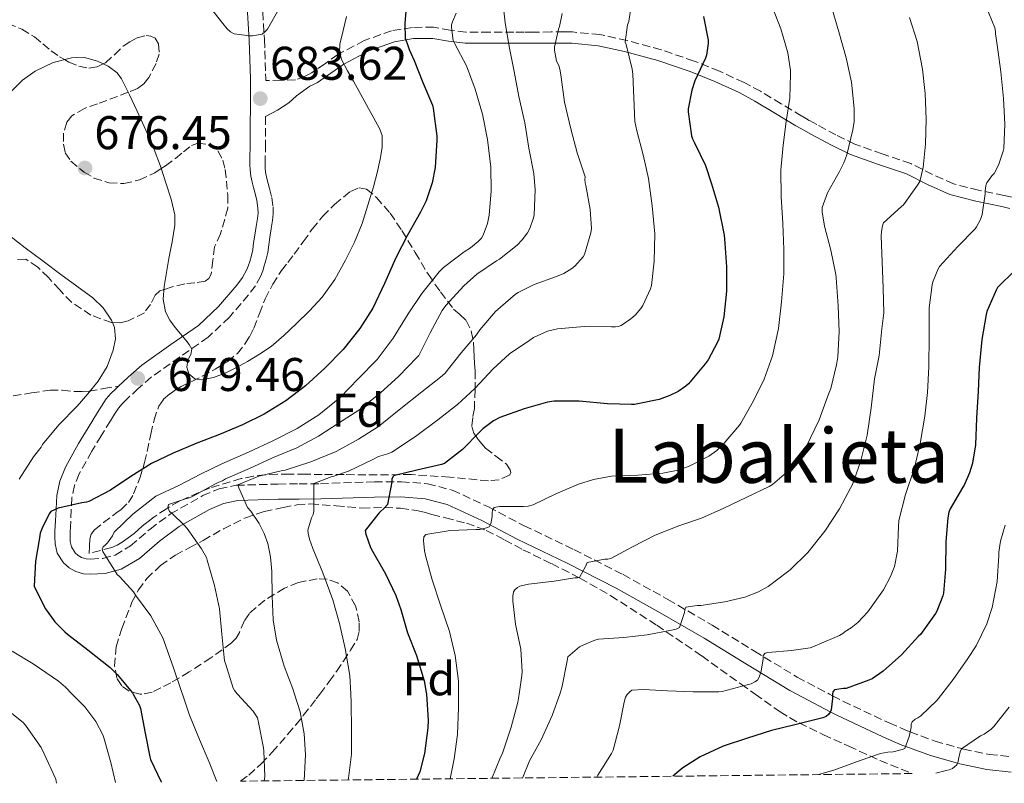
# Model space of a CAD drawing. Units: metres. Extents: x 577731 to 579784, y 4763576 to 4765911.
# Drawn here: x 579018 to 579227, y 4763589 to 4763751 of the extents above; entities that cross this region are included whole.
import ezdxf
from ezdxf.enums import TextEntityAlignment as Align

# ---------------------------------------------------------------- set-up
doc = ezdxf.new("R2010")
doc.units = ezdxf.units.M
doc.header["$MEASUREMENT"] = 0
doc.linetypes.add('DGN Style 3', pattern=[2.435891, 1.739922, -0.695969])
for name, color, linetype, lineweight in [('Camino', 7, 'DGN Style 3', 0), ('Cota de punto acotado terreno', 7, 'Continuous', 0), ('Curva de nivel directora', 30, 'Continuous', 30), ('Curva de nivel intermedia', 30, 'Continuous', 0), ('Etiqueta de zona arbolada', 92, 'Continuous', 0), ('Margen derecho', 7, 'Continuous', 0), ('Punto acotado terreno (símbolo)', 7, 'Continuous', 0), ('Senda', 7, 'DGN Style 3', 0), ('Texto de rotulación de espacio menor sin especificar', 7, 'Continuous', 0), ('Zona arbolada', 92, 'DGN Style 3', 0)]:
    doc.layers.add(name, color=color, linetype=linetype, lineweight=lineweight)
doc.styles.add('Style-Arial', font='arial.ttf')

# ---------------------------------------------------------------- blocks, each defined once
blk = doc.blocks.new('5PATER')
at = {"layer": 'Punto acotado terreno (símbolo)', "linetype": 'Continuous', "lineweight": 0}
h = blk.add_hatch(color=51, dxfattribs=at)
edge = h.paths.add_edge_path()
edge.add_ellipse((0, 0), major_axis=(-0.11, -0.111), ratio=0.999422, start_angle=0, end_angle=360)

msp = doc.modelspace()

# ---------------------------------------------------------------- linework, layer by layer
at = {"layer": 'Camino', "color": 7, "linetype": 'DGN Style 3', "lineweight": 0}
for points in [[(579062.67, 4763776.37, 687.93), (579065.18, 4763771.56, 686.92), (579067.69, 4763766.74, 685.91), (579068.67, 4763764.07, 685.51), (579069.22, 4763759.72, 685.24), (579069.4, 4763755.3, 685.01), (579069.91, 4763747.05, 684.39), (579070.17, 4763738.79, 683.77), (579070.17, 4763738.33, 683.73)], [(579070.15, 4763730.7, 683.19), (579070.14, 4763728.23, 683.01), (579070.11, 4763724.89, 682.81), (579070.08, 4763721.54, 682.65), (579070.07, 4763720.6, 682.69), (579070.09, 4763719.65, 682.73), (579070.22, 4763718.6, 682.57), (579070.44, 4763717.56, 682.41), (579070.71, 4763716.52, 682.3), (579070.99, 4763715.48, 682.21), (579071.44, 4763713.52, 682.13), (579071.75, 4763711.54, 682.04), (579071.77, 4763710.1, 681.95), (579071.61, 4763708.66, 681.86), (579071.32, 4763706.88, 681.8), (579071.03, 4763705.09, 681.73), (579070.82, 4763703.48, 681.67), (579070.59, 4763701.86, 681.61), (579070.26, 4763700.44, 681.5), (579069.87, 4763699.05, 681.33), (579069.54, 4763697.97, 681.11), (579069.15, 4763696.92, 680.92), (579068, 4763694.84, 680.81), (579066.55, 4763692.9, 680.71), (579062.46, 4763688.17, 680.36), (579057.95, 4763683.93, 680.04), (579051.9, 4763679.71, 679.83), (579045.88, 4763675.46, 679.67), (579043.15, 4763673.07, 679.63), (579040.52, 4763670.6, 679.38), (579039.69, 4763669.78, 679.18), (579038.95, 4763668.9, 678.95), (579038.09, 4763667.58, 678.66), (579037.24, 4763666.23, 678.37), (579035.25, 4763663, 677.86), (579033.27, 4763659.73, 677.38), (579030.59, 4763654.95, 676.42), (579029.59, 4763652.47, 675.89), (579029.05, 4763649.91, 675.33), (579028.92, 4763647.39, 674.72), (579028.84, 4763644.84, 674.09), (579028.77, 4763643.71, 673.93), (579028.7, 4763642.58, 673.77), (579028.67, 4763641.59, 673.4), (579028.7, 4763640.6, 673), (579028.99, 4763639.45, 672.76), (579029.75, 4763638.22, 672.01), (579030.37, 4763637.66, 671.67), (579031.13, 4763637.22, 671.37), (579032.07, 4763636.96, 671.09), (579033.02, 4763636.89, 670.85), (579035.63, 4763637.02, 670.45), (579038.22, 4763637.74, 669.96), (579041.49, 4763639.68, 668.77), (579045.63, 4763643.24, 666.85), (579050.01, 4763646.5, 664.98), (579056.81, 4763650.33, 662.65), (579060.3, 4763651.81, 661.49), (579063.91, 4763652.52, 660.31), (579072.77, 4763652.8, 656.98), (579077.25, 4763652.84, 655.33), (579081.77, 4763652.87, 654.02), (579093.22, 4763653.27, 651.5), (579098.95, 4763653.29, 650.26), (579104.51, 4763652.85, 649.03), (579109.76, 4763651.5, 647.82), (579117.43, 4763647.93, 646.02), (579124.97, 4763643.96, 644.2), (579135.53, 4763638.9, 641.31), (579145.99, 4763633.6, 638.31), (579155.48, 4763628.32, 635.85), (579164.86, 4763622.88, 633.35), (579173.86, 4763617.37, 630.54), (579182.94, 4763611.84, 627.65), (579189.77, 4763608.25, 625.23), (579190.42, 4763607.9, 625), (579192.63, 4763606.74, 624.28), (579202.44, 4763602.13, 621.63), (579206.32, 4763600.43, 620.24), (579206.88, 4763600.22, 620), (579212.16, 4763598.28, 617.58), (579217.78, 4763596.7, 615), (579218.2, 4763596.58, 614.81), (579223.64, 4763595.48, 612.39), (579229.29, 4763594.88, 610)]]:
    msp.add_polyline3d(points, dxfattribs=at)
at = {"layer": 'Curva de nivel directora', "color": 30, "linetype": 'Continuous', "lineweight": 30, "flags": 128}
for points, elevation in [([(579100.1, 4763755.74), (579099.65, 4763750.46), (579099.78, 4763747.34), (579099.94, 4763746.79), (579100.2, 4763746.22), (579100.58, 4763744.94), (579101.64, 4763742.57), (579103.48, 4763737.91), (579105.54, 4763733.11), (579105.7, 4763732.52), (579106.45, 4763726.55), (579106.45, 4763725.71), (579106.12, 4763719.9), (579105.51, 4763716.67), (579104.2, 4763712.84), (579103.01, 4763710.43), (579100.23, 4763705.59), (579097.81, 4763700.79), (579095.35, 4763695.29), (579092.89, 4763690.08), (579090.17, 4763685.74), (579086.57, 4763681.34), (579082.71, 4763677.36), (579078.63, 4763673.6), (579074.41, 4763670.43), (579069.86, 4763667.58), (579065.27, 4763665.37), (579060.39, 4763663.28), (579055.57, 4763661.44), (579050.52, 4763659.34), (579045.96, 4763657.16), (579041.59, 4763654.4), (579037.24, 4763651.52), (579032.68, 4763649.12), (579032.13, 4763648.96), (579031.16, 4763648.81), (579026.18, 4763647.66), (579024.61, 4763646.96), (579024.26, 4763646.45), (579022.73, 4763643.47), (579022.36, 4763642.4), (579022.18, 4763641.42), (579021.33, 4763636.46), (579021.09, 4763631.15), (579021.45, 4763630.19), (579023.49, 4763626.35), (579025.45, 4763623.6), (579027.53, 4763621.47), (579028.13, 4763620.99), (579032.47, 4763617.61), (579037.19, 4763613.89), (579038.63, 4763612.43), (579041.92, 4763608.51), (579042.07, 4763608.25), (579043.43, 4763605.82)], 675), ([(579163.05, 4763751.9), (579164.01, 4763746.92), (579164.01, 4763746.23), (579163.69, 4763743.72), (579163.46, 4763743.06), (579161.19, 4763738.31), (579160.53, 4763736.31), (579159.77, 4763732.33), (579159.77, 4763731.71), (579160.47, 4763726.62), (579160.68, 4763725.99), (579161.11, 4763725.11), (579163.48, 4763720.31), (579164.71, 4763716.47), (579166.23, 4763711.47), (579167.44, 4763705.58), (579167.51, 4763704.76), (579167.92, 4763698.86), (579167.92, 4763693.67), (579167.36, 4763688.28), (579166.26, 4763683.51), (579166.02, 4763682.89), (579164.02, 4763679.16), (579163.4, 4763678.28), (579159.83, 4763674.01), (579159.32, 4763673.55), (579157.68, 4763672.44), (579155.92, 4763671.56), (579153.6, 4763670.75), (579148.42, 4763669.63), (579147.75, 4763669.63), (579142.68, 4763669.77), (579136.66, 4763670.39), (579131.36, 4763670.38), (579129.92, 4763670.15), (579125.01, 4763668.76), (579119.84, 4763666.89), (579118.5, 4763666.17), (579116.21, 4763664.51), (579115.52, 4763663.82), (579111.91, 4763660.14), (579108.07, 4763657.12), (579107.46, 4763656.94), (579102.21, 4763655.77), (579097.3, 4763654.51), (579096.96, 4763653.93), (579096.92, 4763653.23), (579095.99, 4763648.48), (579095.43, 4763647.8), (579094.24, 4763646.72), (579091.3, 4763642.97), (579091.44, 4763642.19), (579092.37, 4763639.32), (579092.82, 4763638.54), (579095.57, 4763633.72), (579097.81, 4763629.18)], 650), ([(579229.14, 4763698.17), (579225.43, 4763694.47), (579225.09, 4763693.91), (579223.17, 4763689.35), (579223.03, 4763688.71), (579222.05, 4763683.46), (579221.51, 4763677.48), (579221.27, 4763672.46), (579220.96, 4763666.78), (579220.76, 4763661.11), (579220.1, 4763657.24), (579219.48, 4763655.18), (579218.31, 4763652.57), (579218.02, 4763652.1), (579215.33, 4763647.53), (579215.11, 4763646.84), (579214.88, 4763645.61), (579214.47, 4763640.6), (579214.4, 4763634.73), (579213.96, 4763629.64), (579213.81, 4763629.07), (579212.53, 4763625.82), (579212.24, 4763625.35), (579209.04, 4763620.92), (579208.66, 4763620.52), (579205.01, 4763616.6), (579201.12, 4763613.1), (579198.79, 4763611.48), (579198.12, 4763611.19), (579193.32, 4763609.42), (579192.76, 4763609.42), (579190.8, 4763609.18), (579190.5, 4763608.76), (579190.42, 4763608.25), (579190.42, 4763608.22), (579190.42, 4763607.35), (579190.1, 4763604.94), (579189.91, 4763604.44), (579189.52, 4763603.91), (579189.03, 4763603.53), (579188.37, 4763603.23), (579187.49, 4763603.03), (579182.44, 4763601.71), (579177.46, 4763600.52), (579172.37, 4763598.92), (579167.24, 4763597.18)], 625), ([(579097.81, 4763629.18), (579098.84, 4763626.22), (579100.26, 4763621.23), (579102.18, 4763616.43), (579103.81, 4763611.04), (579104.23, 4763608.6), (579104.25, 4763608.25), (579104.66, 4763602.73), (579104.58, 4763601.12), (579103.88, 4763595.66), (579102.84, 4763591.8), (579102.15, 4763590.21)], 650), ([(579043.43, 4763605.82), (579043.6, 4763605.23), (579044.6, 4763599.98), (579045.56, 4763594.93), (579045.76, 4763594.37), (579048, 4763589.63), (579048.02, 4763589.59)], 675), ([(579167.24, 4763597.18), (579162.32, 4763594.94), (579158.64, 4763592.63), (579158.24, 4763592.28), (579156.56, 4763590.83)], 625)]:
    msp.add_lwpolyline(points, dxfattribs=dict(at, elevation=elevation))
at = {"layer": 'Curva de nivel intermedia', "color": 30, "linetype": 'Continuous', "lineweight": 0, "flags": 128}
for points, elevation in [([(579069.88, 4763589.84), (579069.96, 4763590.76), (579069.78, 4763596.17), (579069.73, 4763596.84), (579068.63, 4763602.22), (579068.42, 4763603.21), (579067.52, 4763604.6), (579064.22, 4763608.25), (579064.15, 4763608.33), (579063.57, 4763609.04), (579063.28, 4763609.53), (579061.65, 4763614.72), (579061.46, 4763615.32), (579060.85, 4763620.97), (579060.37, 4763626.36), (579059.33, 4763631.29), (579057.78, 4763636.68), (579057.62, 4763637.2), (579056.58, 4763639.08), (579053.48, 4763643.34), (579052.98, 4763643.98), (579050.28, 4763646.59), (579049.77, 4763646.97), (579049.4, 4763647.84), (579049.53, 4763648.43), (579053.17, 4763649.69), (579053.75, 4763649.8), (579054.47, 4763650.06), (579059.38, 4763652.76), (579060.26, 4763653.21), (579061.03, 4763653.44), (579061.67, 4763653.88), (579066.74, 4763656.08), (579071.59, 4763658.36), (579076.74, 4763660.46), (579081.35, 4763662.96), (579085.64, 4763665.69), (579089.91, 4763668.44), (579094.42, 4763672.04), (579098.44, 4763675.68), (579102.26, 4763679.61), (579102.65, 4763680.08), (579105.05, 4763684.84), (579107.62, 4763689.59), (579108.37, 4763690.67), (579112.23, 4763694.79), (579114.93, 4763697.27), (579119.11, 4763700.14), (579119.75, 4763700.51), (579123.53, 4763703.47), (579124.57, 4763704.54), (579125.67, 4763706.03), (579126.2, 4763706.99), (579126.97, 4763709.23), (579127.09, 4763709.87), (579127.33, 4763715.21), (579127.08, 4763718.63), (579125.99, 4763724.04), (579125.11, 4763729.39), (579123.86, 4763734.99), (579122.87, 4763740.25), (579121.91, 4763745.23), (579121, 4763750.62), (579120.37, 4763755.67)], 665), ([(579073.03, 4763753.61), (579070.52, 4763749.24), (579069.99, 4763748.65), (579069.4, 4763748.2), (579067.4, 4763747.83), (579066.76, 4763747.83), (579063.45, 4763748.28), (579062.68, 4763748.68), (579062.02, 4763749.29), (579061.08, 4763750.43), (579057.7, 4763754.73)], 685), ([(579177.54, 4763754.17), (579179.46, 4763749.34), (579180.95, 4763744.2), (579181.51, 4763740.49), (579181.49, 4763739.67), (579181.32, 4763734.63), (579180.6, 4763729.66), (579179.94, 4763724.68), (579179.41, 4763719.38), (579179.52, 4763713.78), (579179.89, 4763708.02), (579180.07, 4763702.52)], 645), ([(579222.93, 4763754.18), (579224.84, 4763749.56), (579224.96, 4763748.78), (579224.96, 4763748.23), (579225.3, 4763745.9), (579226.13, 4763740.2), (579226.68, 4763734.57), (579226.96, 4763729.13), (579226.76, 4763723.94), (579226.64, 4763723.38), (579225.64, 4763720.42), (579224.71, 4763718.63), (579224.21, 4763718.14), (579223.11, 4763716.66), (579222.96, 4763716.12), (579222.8, 4763714.9), (579222.8, 4763714.33), (579222.18, 4763709.98), (579221.78, 4763708.86), (579220.96, 4763707.34), (579220.64, 4763706.94), (579217, 4763703.19), (579213.11, 4763698.94), (579212.84, 4763698.46), (579211.72, 4763695.7), (579211.54, 4763695.05), (579210.92, 4763690.14), (579210.92, 4763689.26), (579210.9, 4763684.12), (579210.85, 4763677.62), (579210.53, 4763672.2), (579209.97, 4763667.16), (579209.01, 4763661.37), (579207.83, 4763656.26), (579205.92, 4763650.6), (579204.48, 4763645.07), (579204.39, 4763643.8), (579204.16, 4763638.54), (579203.52, 4763635.31)], 630), ([(579087.3, 4763751.93), (579086.58, 4763748.98), (579085.88, 4763746.04), (579085.84, 4763744.33), (579086.29, 4763742.68), (579087.52, 4763740.42), (579088.76, 4763738.19), (579091.55, 4763733.21), (579094.33, 4763728.2), (579094.85, 4763726.67), (579094.89, 4763724.16), (579094.45, 4763721.67), (579093.78, 4763718.75), (579093.01, 4763715.83), (579091.87, 4763711.94), (579090.61, 4763708.07), (579088.99, 4763704.1), (579087.08, 4763700.24), (579084.82, 4763696.17), (579082.12, 4763692.4), (579079.46, 4763689.51), (579076.66, 4763686.78), (579074.05, 4763684.29), (579071.3, 4763681.95), (579068.86, 4763680.3), (579066.31, 4763678.81), (579063.96, 4763677.52), (579061.56, 4763676.3), (579059.07, 4763675.35), (579056.53, 4763674.86), (579055.13, 4763675.12), (579053.85, 4763676.16), (579053.43, 4763677.6), (579053.67, 4763679.04), (579054.26, 4763680.25), (579054.52, 4763681.42), (579053.94, 4763682.39), (579053.24, 4763683.31), (579052.11, 4763684.65), (579050.98, 4763685.98), (579049.81, 4763687.54), (579048.9, 4763689.29), (579048.44, 4763691.98), (579048.66, 4763694.67), (579049.14, 4763697.66), (579049.64, 4763700.65), (579050.31, 4763704.18), (579050.92, 4763707.71), (579050.91, 4763709.91), (579050.13, 4763713.2), (579049.03, 4763716.48), (579047.87, 4763720.17), (579046.53, 4763723.76), (579044.73, 4763727.82), (579042.89, 4763731.87), (579041.3, 4763735.3), (579039.61, 4763738.7), (579038.68, 4763739.96), (579036.76, 4763741.4), (579034.52, 4763742.48), (579031.73, 4763743.23), (579028.95, 4763743.18), (579025.07, 4763742.14), (579021.3, 4763740.32), (579018.59, 4763738.4), (579016.26, 4763736.09)], 680), ([(579059.8, 4763589.73), (579058.2, 4763593.85), (579056.12, 4763598.64), (579054, 4763603.76), (579052.49, 4763608.25), (579052.29, 4763608.83), (579050.63, 4763613.84), (579048.61, 4763619.42), (579048.36, 4763620.17), (579045.8, 4763624.86), (579042.53, 4763629.25), (579042.12, 4763629.92), (579039.21, 4763633.12), (579038.65, 4763633.58), (579035.99, 4763637.95), (579035.62, 4763638.51), (579035.48, 4763638.99), (579035.69, 4763639.47), (579036.15, 4763639.85), (579036.58, 4763640.32), (579037.64, 4763641.82), (579038.05, 4763642.6), (579041.96, 4763646.43), (579046.25, 4763649.76), (579046.89, 4763650.2), (579051.88, 4763652.57), (579056.31, 4763654.92), (579060.85, 4763657.05), (579066.52, 4763659.55), (579071.65, 4763661.96), (579076.84, 4763664.6), (579081.41, 4763667.47), (579085.94, 4763671.12), (579089.78, 4763675.08), (579093.78, 4763679.21), (579097.21, 4763683.69), (579100.42, 4763688.86), (579103.32, 4763693.19), (579106.97, 4763697.8), (579107.89, 4763698.73), (579112.26, 4763702.06), (579113.59, 4763702.87), (579115.27, 4763704.25), (579115.94, 4763704.95), (579116.33, 4763705.59), (579117.22, 4763708.06), (579117.59, 4763709.8), (579117.97, 4763714.94), (579117.91, 4763719.96), (579117.25, 4763725.85), (579116.18, 4763731.23), (579114.63, 4763736.49), (579112.76, 4763741.48), (579110.31, 4763746.15), (579109.93, 4763746.87), (579109.59, 4763749.58), (579109.61, 4763750.14), (579109.78, 4763750.81), (579110.6, 4763752.67)], 670), ([(579078.34, 4763589.94), (579078.61, 4763595.36), (579078.36, 4763599.82), (579077.51, 4763604.48), (579076.29, 4763608.25), (579075.92, 4763609.39), (579074.12, 4763614.19), (579072.48, 4763619.71), (579071.75, 4763623.98), (579071.54, 4763629.1), (579071.48, 4763634.24), (579071.2, 4763637.36), (579070.6, 4763640.2), (579069.86, 4763642.32), (579068.81, 4763644.46), (579067.03, 4763647.02), (579066.29, 4763647.84), (579064.44, 4763651.98), (579064.25, 4763652.64), (579068.69, 4763654.46), (579073.7, 4763655.66), (579074.31, 4763655.77), (579079.72, 4763657.5), (579085.11, 4763659.72), (579089.86, 4763662.33), (579094.12, 4763664.97), (579098.87, 4763668.81), (579103.29, 4763672.33), (579107.27, 4763675.43), (579108.2, 4763676.25), (579111.65, 4763680.59), (579114.87, 4763684.43), (579115.56, 4763685.47), (579118.95, 4763689.39), (579123.17, 4763693.03), (579123.69, 4763693.43), (579127.09, 4763695.11), (579131.89, 4763696.78), (579133.38, 4763697.43), (579135.14, 4763698.51), (579135.78, 4763699.02), (579137.48, 4763700.95), (579137.81, 4763701.45), (579139.14, 4763706.03), (579139.29, 4763706.95), (579139.03, 4763711), (579138.05, 4763716.07), (579137.91, 4763716.63), (579137.88, 4763717.35), (579137.93, 4763717.91), (579136.25, 4763722.99), (579134.9, 4763728.14), (579133.56, 4763733.79), (579132.79, 4763739.58), (579132.58, 4763740.73), (579132.33, 4763741.55), (579131.86, 4763742.43), (579131.43, 4763744.81), (579131.4, 4763745.43), (579132.28, 4763749.21), (579132.5, 4763749.8), (579133.09, 4763752.57)], 660), ([(579147.53, 4763753.26), (579147.19, 4763750.89), (579146.95, 4763750.15), (579146.41, 4763746.49), (579146.6, 4763745.96), (579147.93, 4763740.79), (579148.05, 4763739.67), (579148.25, 4763734.67), (579148.45, 4763729.64), (579148.9, 4763727.67), (579150.25, 4763722.57), (579151.37, 4763717.55), (579152.13, 4763711.8), (579152.73, 4763705.88), (579152.56, 4763700.07), (579152.04, 4763694.91), (579151.81, 4763694.17), (579150.18, 4763690.68), (579149.76, 4763690.03), (579148.52, 4763688.57), (579147.65, 4763687.79), (579145.56, 4763686.41), (579144.96, 4763686.2), (579144.37, 4763686.11), (579143.49, 4763686.11), (579137.7, 4763686.22), (579132.08, 4763685.69), (579129.96, 4763685.18), (579126.97, 4763683.9), (579126.17, 4763683.27), (579121.89, 4763680.39), (579118.39, 4763677.24), (579114.55, 4763673.07), (579110.85, 4763669.67), (579106.69, 4763666.43), (579101.96, 4763662.89), (579096.9, 4763659.55), (579096.09, 4763659.18), (579094.13, 4763658.64), (579092.74, 4763657.95), (579087.75, 4763655.5), (579084.65, 4763654.44), (579084.09, 4763654.33), (579080.39, 4763652.88), (579080.39, 4763652.22), (579080.37, 4763647.02), (579080.23, 4763646.33), (579079.91, 4763645.61), (579079.11, 4763642.99), (579079.16, 4763642.38), (579079.43, 4763641.13), (579080.15, 4763639.12), (579082.29, 4763634), (579084.4, 4763628.22), (579085.83, 4763623.23), (579087.01, 4763617.9), (579088, 4763612.22), (579088.2, 4763608.25), (579088.29, 4763606.49), (579088.37, 4763600.54), (579088.39, 4763595.53), (579087.75, 4763590.41), (579087.68, 4763590.04)], 655), ([(579190.31, 4763753.45), (579191.72, 4763748.65), (579193.29, 4763743.18), (579194.44, 4763738.01), (579195.03, 4763732.41), (579194.98, 4763729.67), (579194.71, 4763727.88), (579193.46, 4763722.58), (579192.84, 4763720.9), (579191.86, 4763719.03), (579189.35, 4763714.55), (579188.21, 4763711.46), (579188.23, 4763710.49), (579188.68, 4763707.48), (579190.08, 4763702.36), (579191.11, 4763697.21), (579191.16, 4763696.54), (579191.57, 4763690.58), (579191.83, 4763685.16), (579191.54, 4763679.75), (579191.24, 4763678.04), (579190.02, 4763673.05), (579189.57, 4763671.87), (579187.54, 4763666.39), (579184.84, 4763660.68), (579182.96, 4763657.8), (579181.14, 4763655.67), (579177.7, 4763652.71), (579176.96, 4763652.3), (579172.26, 4763650.03), (579167.38, 4763647.66), (579162.6, 4763645.58), (579157.84, 4763643.93), (579152.77, 4763641.96), (579147.96, 4763639.45), (579143.35, 4763637), (579142.72, 4763636.84), (579142.1, 4763636.83), (579138.37, 4763636.19), (579138.1, 4763635.43), (579136.77, 4763633), (579136.28, 4763632.92)], 640), ([(579206.73, 4763751.72), (579208.39, 4763746.6), (579209.51, 4763740.78), (579210.08, 4763735.58), (579210.29, 4763730.15)], 635), ([(579210.29, 4763730.15), (579210.16, 4763724.87), (579209.62, 4763719.88), (579208.93, 4763716.97), (579208.42, 4763716.2), (579205.48, 4763712.02), (579205.03, 4763711.67), (579201.25, 4763708.17), (579201.03, 4763707.54), (579200.8, 4763706.36), (579200.74, 4763705.34), (579200.95, 4763699.9), (579201.17, 4763694.31), (579201.28, 4763689.11), (579200.87, 4763685.69), (579200.31, 4763680.06), (579199.33, 4763675.08), (579198.63, 4763668.97), (579197.78, 4763663.19), (579196.32, 4763657.53), (579194.66, 4763652.73), (579194.29, 4763652.03), (579191.86, 4763647.53), (579188.76, 4763642.81), (579185.19, 4763638.28), (579181.44, 4763634.59), (579180.87, 4763634.17), (579176.74, 4763631.05), (579174.72, 4763629.96), (579171.8, 4763628.84), (579167.54, 4763627.85), (579162.45, 4763627.02), (579161.72, 4763627.03), (579159.3, 4763626.71), (579159.09, 4763626.11), (579159, 4763625.56), (579157.96, 4763622.36), (579157.25, 4763622.04), (579156.28, 4763621.83), (579151.12, 4763620.79), (579146.13, 4763620.27), (579140.76, 4763619.87), (579140, 4763619.67), (579137.17, 4763618.52), (579136.74, 4763618.27), (579134.29, 4763616.12), (579134.13, 4763615.32), (579133.09, 4763609.93), (579132.68, 4763608.67), (579132.53, 4763608.25), (579130.96, 4763603.71), (579128.58, 4763598.59), (579126.12, 4763594.11), (579124.62, 4763590.46)], 635), ([(579015.9, 4763705.41), (579019.16, 4763702.86), (579022.95, 4763700.05), (579026.74, 4763697.24), (579030.11, 4763694.75), (579033.48, 4763692.25), (579035.72, 4763690.14), (579037.49, 4763687.55), (579038.09, 4763686.01), (579038.3, 4763683.55), (579037.83, 4763681.16), (579036.55, 4763677.72), (579034.66, 4763674.59), (579032.44, 4763671.94), (579030.21, 4763669.29), (579026.28, 4763665.34)], 680), ([(579180.07, 4763702.52), (579180.05, 4763697.34), (579179.6, 4763691.43), (579178.98, 4763685.79), (579177.68, 4763679.99), (579175.89, 4763675.03), (579173.68, 4763670.47), (579170.95, 4763665.69), (579170.64, 4763665.29), (579167, 4763660.97), (579165.86, 4763659.93), (579164.15, 4763658.71), (579159.86, 4763656.49), (579157.7, 4763655.75), (579154.39, 4763655.08), (579149.08, 4763654.68), (579143.52, 4763654.44), (579139.72, 4763653.79), (579136.52, 4763652.79), (579131.72, 4763650.75), (579126.93, 4763648.36), (579125.83, 4763648.12), (579124.87, 4763648.04), (579119.75, 4763648.03), (579118.66, 4763647.84), (579118.31, 4763647.26), (579118.2, 4763646.68), (579118.18, 4763645.9), (579117.92, 4763644.35), (579117.57, 4763643.71), (579117, 4763643.5), (579115.59, 4763643.18), (579114.74, 4763643.13), (579109.33, 4763642.97), (579104.12, 4763642.12), (579103.68, 4763641.63), (579103.65, 4763640.83), (579103.86, 4763638.62), (579104.16, 4763637.37), (579105.46, 4763632.49), (579107.25, 4763627.08), (579109.14, 4763621.5), (579110.39, 4763616.43), (579111.08, 4763611), (579111.08, 4763608.25), (579111.09, 4763605.36), (579110.87, 4763599.71), (579110.12, 4763594.56), (579109.31, 4763590.29)], 645), ([(579026.28, 4763665.34), (579022.85, 4763661.2), (579022.52, 4763660.64), (579020.9, 4763658.57), (579017.85, 4763653.82)], 680), ([(579227, 4763644.09), (579226.04, 4763640.66), (579225.7, 4763638.36), (579225.68, 4763637.62), (579225.3, 4763632.15), (579224.24, 4763626.63), (579223.11, 4763623.15), (579220.88, 4763618.51), (579219.14, 4763615.79), (579216.02, 4763611.32), (579213.56, 4763608.25), (579212.5, 4763606.92), (579209.12, 4763603.67), (579208.5, 4763603.21), (579207.96, 4763602.91), (579207.28, 4763602.39), (579207.12, 4763601.8), (579207.08, 4763601.15), (579206.68, 4763599.23), (579205.78, 4763596.71), (579205.2, 4763596.49), (579203.25, 4763596.01), (579202.16, 4763595.95), (579200.61, 4763595.64), (579196.28, 4763594.2), (579190.68, 4763592.12), (579187.42, 4763591.18)], 620), ([(579203.52, 4763635.31), (579202.72, 4763633.19), (579201.2, 4763630.39), (579197.88, 4763625.69), (579195.78, 4763623.43), (579194.39, 4763622.3), (579193.12, 4763621.53), (579192.63, 4763621.11), (579191.89, 4763620.67), (579190.87, 4763620.22), (579186.26, 4763618.27), (579185.64, 4763618.09), (579181.7, 4763617.51), (579176.68, 4763617.05), (579176.12, 4763616.92), (579175.73, 4763616.47), (579175.7, 4763615.72), (579175.24, 4763613.15), (579174.84, 4763611.87), (579174.48, 4763611.24), (579173.92, 4763610.83), (579173.12, 4763610.43), (579172.28, 4763610.19), (579167.03, 4763608.83), (579166.26, 4763608.76), (579160.82, 4763608.73), (579155.4, 4763608.97), (579150.29, 4763609.26), (579147.84, 4763609.08), (579147.38, 4763608.75), (579146.92, 4763608.25), (579146.84, 4763608.15), (579146.52, 4763607.59), (579146.18, 4763606.52), (579145.24, 4763601.55), (579143.88, 4763596.33), (579143.52, 4763595.64), (579140.6, 4763591.05), (579140.4, 4763590.64)], 630), ([(579136.28, 4763632.92), (579135.76, 4763632.91), (579131.38, 4763632.2), (579125.94, 4763631.58), (579124.05, 4763631.12), (579123.57, 4763630.84), (579123.03, 4763630.38), (579122.74, 4763629.95), (579122.56, 4763628.99), (579122.58, 4763628.06), (579123.17, 4763623.08), (579124.28, 4763617.77), (579124.56, 4763612.96), (579124.52, 4763612.22), (579123.92, 4763608.25), (579123.67, 4763606.56), (579122.24, 4763601.23), (579120.34, 4763595.53), (579119.99, 4763594.88), (579118.16, 4763590.39)], 640), ([(579016.42, 4763617.39), (579020.82, 4763614.67), (579026.21, 4763611.02), (579027.73, 4763609.69), (579029.15, 4763608.25), (579031.81, 4763605.53), (579034.12, 4763602.45), (579035.62, 4763599.6), (579035.92, 4763598.8), (579037.32, 4763593.73), (579038.34, 4763589.48)], 680), ([(579014.45, 4763605.6), (579018.82, 4763602.13), (579019.38, 4763601.47), (579022.56, 4763596.91), (579023.19, 4763595.58), (579025.65, 4763590.21), (579025.81, 4763589.34)], 685), ([(579227.89, 4763605.45), (579224.63, 4763601.35), (579224.03, 4763600.81), (579222.56, 4763599.79), (579221.81, 4763599.42), (579217.76, 4763596.68), (579217.49, 4763595.99), (579217.11, 4763594.44), (579217.07, 4763593.93), (579216.77, 4763593.29), (579216.29, 4763592.81), (579215.84, 4763592.49), (579215.15, 4763592.23), (579214.48, 4763592.07), (579212.31, 4763591.46)], 615)]:
    msp.add_lwpolyline(points, dxfattribs=dict(at, elevation=elevation))
at = {"layer": 'Margen derecho', "color": 7, "linetype": 'Continuous', "lineweight": 0}
for points in [[(579066.18, 4763755.13, 685.01), (579066.68, 4763746.9, 684.39), (579066.94, 4763738.74, 683.77), (579066.93, 4763733.52, 683.38), (579066.91, 4763728.25, 683.01), (579066.88, 4763724.92, 682.81), (579066.84, 4763721.56, 682.65), (579066.84, 4763720.57, 682.69), (579066.86, 4763719.43, 682.73), (579067.02, 4763718.06, 682.57), (579067.3, 4763716.8, 682.41), (579067.59, 4763715.7, 682.3), (579067.85, 4763714.7, 682.21), (579068.26, 4763712.9, 682.13), (579068.53, 4763711.26, 682.04), (579068.54, 4763710.26, 681.95), (579068.41, 4763709.1, 681.86), (579068.13, 4763707.39, 681.8), (579067.84, 4763705.57, 681.73), (579067.61, 4763703.92, 681.67), (579067.41, 4763702.45, 681.61), (579067.13, 4763701.24, 681.5), (579066.77, 4763699.96, 681.33), (579066.48, 4763699.01, 681.11), (579066.2, 4763698.27, 680.92), (579065.28, 4763696.59, 680.81), (579064.03, 4763694.93, 680.71), (579060.13, 4763690.42, 680.36), (579055.9, 4763686.44, 680.04), (579050.05, 4763682.35, 679.83), (579043.88, 4763678.01, 679.67), (579040.98, 4763675.47, 679.63), (579038.94, 4763673.54, 679.44)], [(579228.05, 4763711.25, 627.58), (579226.33, 4763711.61, 628.17), (579220.83, 4763712.76, 630.04), (579215.29, 4763714.16, 631.91), (579210.56, 4763716.28, 633.72), (579206.07, 4763718.55, 635.54), (579200.16, 4763720.53, 637.47), (579194.21, 4763722.67, 639.32), (579190.04, 4763724.69, 641.16), (579185.92, 4763726.92, 642.79), (579184.29, 4763727.83, 643.11), (579182.66, 4763728.76, 643.4), (579178.29, 4763731.39, 644.33), (579173.95, 4763734, 645.35), (579170.59, 4763735.81, 646.5), (579165.47, 4763738.15, 648.77), (579160.2, 4763740.25, 650.66), (579153.34, 4763742.6, 652.11), (579146.28, 4763744.53, 653.49), (579140.68, 4763745.74, 654.72), (579135.12, 4763746.28, 656.12), (579133.42, 4763746.27, 656.82), (579130.71, 4763746.27, 658.82), (579126.95, 4763746.25, 662.56), (579124.97, 4763746.25, 664.25), (579122.8, 4763746.24, 665.51), (579117.65, 4763746.24, 666.88), (579112.46, 4763746.24, 668.33), (579108.97, 4763746.7, 670.13), (579105.61, 4763747.27, 671.88), (579101.49, 4763747.24, 673.39), (579097.47, 4763746.58, 674.89), (579092.04, 4763744.66, 677.75), (579086.74, 4763741.84, 680.57), (579084.01, 4763739.9, 681.55), (579081.13, 4763737.93, 682.02), (579080.32, 4763737.51, 682.04), (579079.54, 4763737.15, 682.05)], [(579079.54, 4763737.15, 682.05), (579076.72, 4763735.11, 682.33), (579075.1, 4763733.64, 682.55), (579072.7, 4763732.07, 682.97), (579070.15, 4763730.7, 683.19)], [(579038.94, 4763673.54, 679.44), (579038.28, 4763672.93, 679.38), (579037.31, 4763671.98, 679.18), (579036.36, 4763670.84, 678.95), (579035.36, 4763669.33, 678.66), (579034.5, 4763667.94, 678.37), (579032.49, 4763664.68, 677.86), (579030.48, 4763661.36, 677.38), (579027.67, 4763656.35, 676.42), (579026.49, 4763653.41, 675.89), (579025.84, 4763650.33, 675.33), (579025.69, 4763647.53, 674.72), (579025.61, 4763645, 674.09), (579025.54, 4763643.91, 673.93), (579025.47, 4763642.73, 673.77), (579025.44, 4763641.58, 673.4), (579025.48, 4763640.15, 673), (579025.97, 4763638.17, 672.76), (579027.25, 4763636.12, 672.01), (579028.46, 4763635.02, 671.67), (579029.87, 4763634.22, 671.37), (579031.5, 4763633.76, 671.09), (579032.98, 4763633.65, 670.85), (579036.15, 4763633.82, 670.45), (579039.49, 4763634.73, 669.96), (579043.39, 4763637.04, 668.77), (579047.65, 4763640.71, 666.85), (579051.78, 4763643.79, 664.98), (579058.23, 4763647.43, 662.65), (579061.25, 4763648.7, 661.49), (579064.28, 4763649.3, 660.31), (579072.84, 4763649.56, 656.98), (579077.28, 4763649.6, 655.33), (579081.84, 4763649.64, 654.02), (579093.28, 4763650.03, 651.5), (579098.83, 4763650.06, 650.26), (579103.97, 4763649.65, 649.03), (579108.66, 4763648.44, 647.82), (579116, 4763645.03, 646.02), (579123.52, 4763641.07, 644.2), (579134.11, 4763636, 641.31), (579144.48, 4763630.75, 638.31), (579153.88, 4763625.51, 635.85), (579163.2, 4763620.11, 633.35), (579172.18, 4763614.61, 630.54), (579181.34, 4763609.03, 627.65), (579182.83, 4763608.25, 627.25), (579189.93, 4763604.51, 625), (579191.19, 4763603.85, 624.61), (579201.1, 4763599.19, 621.76), (579205.11, 4763597.43, 620.33), (579205.93, 4763597.13, 620), (579211.16, 4763595.2, 617.64), (579216.91, 4763593.58, 615), (579217.44, 4763593.44, 614.73), (579223.15, 4763592.28, 610.67), (579228.33, 4763591.73, 610)]]:
    msp.add_polyline3d(points, dxfattribs=at)
at = {"layer": 'Senda', "color": 7, "linetype": 'DGN Style 3', "lineweight": 0}
for points in [[(579228.5, 4763713.59, 627.58), (579226.81, 4763713.94, 628.17), (579221.37, 4763715.08, 630.04), (579216.08, 4763716.42, 631.91), (579211.58, 4763718.43, 633.72), (579206.99, 4763720.76, 635.54), (579200.94, 4763722.78, 637.47), (579195.14, 4763724.87, 639.32), (579191.13, 4763726.81, 641.16), (579187.06, 4763729.01, 642.79), (579185.46, 4763729.9, 643.11), (579183.87, 4763730.81, 643.4), (579179.51, 4763733.43, 644.33), (579175.13, 4763736.07, 645.35), (579171.65, 4763737.94, 646.5), (579166.41, 4763740.34, 648.77), (579161.03, 4763742.49, 650.66), (579154.04, 4763744.87, 652.11), (579146.84, 4763746.84, 653.49), (579141.05, 4763748.1, 654.72), (579135.23, 4763748.66, 656.12), (579133.42, 4763748.65, 656.82), (579130.71, 4763748.65, 658.82), (579126.94, 4763748.63, 662.56), (579124.97, 4763748.63, 664.25), (579122.79, 4763748.62, 665.51), (579117.65, 4763748.62, 666.88), (579112.62, 4763748.62, 668.33), (579109.32, 4763749.06, 670.13), (579105.8, 4763749.65, 671.88), (579101.29, 4763749.62, 673.39), (579096.87, 4763748.89, 674.89), (579091.08, 4763746.84, 677.75), (579085.49, 4763743.87, 680.57), (579082.65, 4763741.85, 681.55), (579079.91, 4763739.98, 682.02), (579079.27, 4763739.65, 682.04), (579078.53, 4763739.31, 682.05)], [(579078.53, 4763739.31, 682.05), (579076.49, 4763738.51, 682.26), (579073.39, 4763738.42, 682.95), (579070.17, 4763738.33, 683.73)], [(579016.57, 4763671.51, 683.67), (579020.5, 4763672.11, 682.71), (579024.44, 4763672.71, 681.72), (579027.05, 4763672.67, 681.45), (579029.67, 4763672.42, 681.29), (579031.22, 4763672.4, 681.35), (579032.73, 4763672.5, 681.25), (579035.83, 4763673.02, 680.35), (579038.94, 4763673.54, 679.44)]]:
    msp.add_polyline3d(points, dxfattribs=at)
at = {"layer": 'Zona arbolada', "color": 92, "linetype": 'DGN Style 3', "lineweight": 0}
for points in [[(579008.27, 4763751.46, 686.67), (579011.89, 4763751.25, 685.38), (579012.94, 4763751.01, 685), (579015.48, 4763750.44, 684.01), (579018.45, 4763749.26, 682.73), (579021.12, 4763747.61, 681.55)], [(579015.48, 4763750.44, 684.01), (579018.45, 4763749.26, 682.73), (579021.12, 4763747.61, 681.55), (579022.89, 4763746.14, 680.84), (579024.67, 4763744.66, 680.31), (579026.45, 4763743.41, 680.04), (579027.5, 4763742.79, 680), (579028.43, 4763742.25, 680), (579030.53, 4763741.37, 680), (579032.64, 4763741, 680), (579034.42, 4763741.27, 680), (579035.71, 4763741.9, 680), (579036.19, 4763742.13, 680), (579038.16, 4763743.87, 680), (579039.95, 4763745.62, 680), (579041.38, 4763746.58, 680), (579042.88, 4763747.38, 680), (579044.81, 4763747.89, 680), (579045.82, 4763747.78, 680), (579046.7, 4763747.3, 680), (579047.46, 4763746.13, 680), (579047.56, 4763743.96, 680), (579046.91, 4763741.93, 680), (579045.38, 4763738.98, 680), (579044.35, 4763737.67, 680), (579043, 4763736.68, 680), (579041.01, 4763735.88, 680), (579038.75, 4763734.97, 680), (579034.48, 4763733.43, 680), (579031.72, 4763732.44, 680), (579029.05, 4763730.87, 680), (579027.97, 4763729.52, 680), (579027.27, 4763727.19, 680), (579027.26, 4763724.84, 680), (579027.63, 4763723.02, 680), (579028.83, 4763721.24, 680), (579031.63, 4763718.92, 680), (579033.74, 4763717.68, 680), (579036.91, 4763716.63, 680), (579040.09, 4763716.52, 680), (579043.38, 4763717.27, 680), (579046.65, 4763718.81, 680), (579048.02, 4763719.7, 680), (579048.92, 4763720.3, 680), (579051.04, 4763721.83, 680), (579052.75, 4763723.21, 680), (579054.44, 4763724.57, 680), (579055.75, 4763725.07, 680), (579058.03, 4763724.79, 680), (579060.03, 4763723.41, 680), (579061.11, 4763721.5, 680), (579061.56, 4763719.46, 680), (579062.17, 4763714.01, 680), (579062.15, 4763711.29, 680), (579060.59, 4763705.85, 680), (579059.32, 4763703.09, 680), (579058.99, 4763700.23, 680), (579058.59, 4763697.32, 680), (579058.13, 4763696.4, 680), (579057.34, 4763695.8, 680), (579055.17, 4763695.45, 680), (579053, 4763695.25, 680), (579050.34, 4763694.63, 680), (579048.61, 4763694.05, 680), (579047.72, 4763693.75, 680), (579046.7, 4763692.87, 680), (579045.75, 4763690.88, 680), (579044.43, 4763689.13, 680), (579040.97, 4763687.37, 680), (579039.2, 4763686.97, 680), (579037.69, 4763687.04, 680), (579037.48, 4763687.05, 680), (579033.1, 4763688.59, 680.08), (579028.99, 4763691.33, 680.33), (579026.47, 4763693.95, 680.63), (579024.09, 4763696.58, 681), (579021.8, 4763698.81, 681.42), (579019.29, 4763700.44, 681.88), (579017.3, 4763700.37, 682.23)], [(579021.12, 4763747.61, 681.55), (579022.89, 4763746.14, 680.84), (579024.67, 4763744.66, 680.31), (579026.45, 4763743.41, 680.04), (579027.5, 4763742.79, 680), (579028.43, 4763742.25, 680), (579030.53, 4763741.37, 680), (579032.64, 4763741, 680), (579034.42, 4763741.27, 680), (579035.71, 4763741.9, 680), (579036.19, 4763742.13, 680), (579038.16, 4763743.87, 680), (579039.95, 4763745.62, 680), (579041.38, 4763746.58, 680), (579042.88, 4763747.38, 680), (579044.81, 4763747.89, 680), (579045.82, 4763747.78, 680), (579046.7, 4763747.3, 680), (579047.46, 4763746.13, 680), (579047.56, 4763743.96, 680), (579046.91, 4763741.93, 680), (579045.38, 4763738.98, 680), (579044.35, 4763737.67, 680), (579043, 4763736.68, 680), (579041.01, 4763735.88, 680), (579038.75, 4763734.97, 680), (579034.48, 4763733.43, 680), (579031.72, 4763732.44, 680), (579029.05, 4763730.87, 680), (579027.97, 4763729.52, 680), (579027.27, 4763727.19, 680), (579027.26, 4763724.84, 680), (579027.63, 4763723.02, 680), (579028.83, 4763721.24, 680), (579031.63, 4763718.92, 680), (579033.74, 4763717.68, 680), (579036.91, 4763716.63, 680), (579040.09, 4763716.52, 680), (579043.38, 4763717.27, 680), (579046.65, 4763718.81, 680), (579048.02, 4763719.7, 680), (579048.92, 4763720.3, 680)], [(579048.92, 4763720.3, 680), (579051.04, 4763721.83, 680), (579052.75, 4763723.21, 680), (579054.44, 4763724.57, 680), (579055.75, 4763725.07, 680), (579058.03, 4763724.79, 680), (579060.03, 4763723.41, 680), (579061.11, 4763721.5, 680), (579061.56, 4763719.46, 680), (579062.17, 4763714.01, 680), (579062.15, 4763711.29, 680), (579060.59, 4763705.85, 680), (579059.32, 4763703.09, 680), (579058.99, 4763700.23, 680), (579058.59, 4763697.32, 680), (579058.13, 4763696.4, 680), (579057.34, 4763695.8, 680), (579055.17, 4763695.45, 680), (579053, 4763695.25, 680), (579050.34, 4763694.63, 680), (579048.61, 4763694.05, 680), (579047.72, 4763693.75, 680), (579046.7, 4763692.87, 680), (579045.75, 4763690.88, 680), (579044.43, 4763689.13, 680), (579040.97, 4763687.37, 680), (579039.2, 4763686.97, 680), (579037.69, 4763687.04, 680), (579037.48, 4763687.05, 680), (579033.1, 4763688.59, 680.08), (579028.99, 4763691.33, 680.33), (579026.47, 4763693.95, 680.63), (579024.09, 4763696.58, 681), (579021.8, 4763698.81, 681.42), (579019.29, 4763700.44, 681.88), (579017.3, 4763700.37, 682.23)], [(579117.42, 4763653.48, 651.27), (579109.21, 4763654.24, 651.97), (579101.07, 4763654.81, 653.62), (579096.24, 4763654.77, 654.82), (579091.42, 4763654.76, 656.04), (579086.79, 4763654.8, 657.23), (579082.17, 4763654.84, 658.44), (579078.66, 4763654.86, 659.51), (579075.19, 4763654.89, 660.69), (579072.65, 4763654.86, 661.71), (579070.11, 4763654.76, 662.65), (579067.56, 4763654.48, 663.09), (579064.99, 4763653.96, 663.43), (579058.22, 4763651.95, 664.78), (579051.87, 4763649.16, 666.42), (579049.11, 4763647.56, 667.51), (579046.47, 4763645.77, 668.61), (579045.22, 4763644.83, 669.06), (579043.98, 4763643.85, 669.49), (579043.12, 4763643.06, 669.86), (579042.25, 4763642.28, 670.23), (579041.02, 4763641.36, 670.28), (579039.75, 4763640.5, 670.36), (579038.66, 4763639.81, 670.77), (579037.5, 4763639.32, 671.19), (579035.11, 4763638.7, 672.01), (579032.73, 4763638.09, 672.84), (579032.8, 4763639.61, 673.1), (579032.87, 4763641.13, 673.37), (579033.15, 4763642.2, 673.7), (579033.83, 4763643.08, 673.97), (579035.75, 4763644.61, 674.07), (579037.69, 4763646.07, 674.13), (579038.6, 4763646.73, 674.19), (579039.51, 4763647.4, 674.25), (579041.04, 4763648.91, 674.3), (579042.15, 4763650.71, 674.44), (579043.44, 4763654.01, 675.31), (579044.49, 4763657.35, 676.45), (579045.82, 4763663.36, 678.18), (579046.48, 4763666.38, 679.04), (579047.47, 4763669.33, 679.88), (579048.5, 4763670.78, 680.29), (579049.91, 4763671.94, 680.63), (579051.06, 4763672.75, 680.87), (579052.27, 4763673.46, 681.03), (579054.47, 4763674.56, 681.13), (579056.68, 4763675.65, 681.22), (579059.43, 4763677.14, 681.37), (579062.11, 4763678.77, 681.56), (579064.16, 4763680.48, 681.81), (579065.85, 4763682.57, 682.07), (579066.84, 4763684.17, 682.22), (579067.67, 4763685.85, 682.37), (579068.84, 4763688.95, 682.73), (579070.04, 4763692.04, 683.08), (579071.65, 4763695.14, 683.41), (579073.53, 4763698.07, 683.73), (579074.88, 4763699.79, 683.95), (579076.23, 4763701.51, 684.17), (579078.15, 4763704.18, 684.47), (579080.06, 4763706.87, 684.74), (579082.29, 4763709.56, 684.8), (579084.75, 4763712.1, 684.61), (579088.17, 4763714.85, 684.27), (579089.99, 4763715.58, 683.87), (579091.53, 4763715.33, 683.17), (579093.69, 4763713.56, 681.62), (579096.57, 4763710.22, 679.19), (579099.07, 4763706.53, 676.69), (579101.86, 4763701.86, 673.48), (579104.68, 4763697.2, 670.29), (579107.26, 4763693.53, 667.84), (579110.03, 4763689.89, 665.65), (579111.35, 4763688.71, 664.94), (579112.67, 4763687.48, 664.23), (579113.78, 4763685.27, 663.2), (579114.25, 4763682.85, 662.17), (579114.3, 4763681.32, 661.67), (579114.36, 4763679.83, 661.11), (579114.48, 4763678.32, 660.31), (579114.59, 4763676.8, 659.49), (579114.6, 4763672.81, 657.32), (579114.43, 4763668.8, 655.32), (579114.09, 4763666.89, 654.59), (579113.87, 4763664.96, 653.91), (579114.34, 4763663.56, 653.36), (579115.24, 4763662.24, 652.82), (579116.01, 4763661.3, 652.48), (579116.83, 4763660.42, 652.21), (579119, 4763658.7, 651.59), (579121.24, 4763657.04, 651.25), (579122.06, 4763655.83, 651.25), (579122.17, 4763655.16, 651.25), (579121.87, 4763654.66, 651.25), (579119.68, 4763653.7, 651.26), (579117.42, 4763653.48, 651.27)], [(579064.85, 4763589.79, 670.07), (579066.57, 4763591.08, 670.08), (579069.23, 4763593.48, 669.92), (579071.56, 4763595.93, 669.22), (579074.87, 4763599.74, 666.79), (579076.5, 4763601.69, 665.49), (579078.15, 4763603.73, 664.55), (579080.91, 4763607.26, 663.47), (579081.66, 4763608.25, 663.19), (579083.66, 4763610.9, 662.44), (579085.19, 4763613.08, 661.86), (579086.67, 4763615.25, 661.29), (579088.17, 4763617.56, 660.4), (579089.55, 4763619.86, 659.43), (579090.02, 4763621.64, 659.02), (579089.99, 4763623.57, 658.85), (579089.25, 4763626.97, 659.06), (579087.5, 4763630.1, 659.69), (579085.43, 4763631.86, 660.32), (579083.24, 4763632.6, 660.91), (579081.11, 4763632.71, 661.46), (579077.13, 4763631.92, 662.49), (579074.13, 4763630.69, 663.32), (579069.98, 4763628.19, 664.67), (579066.7, 4763625.37, 666.15), (579065.66, 4763623.83, 667.12), (579064.59, 4763621.29, 668.89), (579063.91, 4763620.11, 669.65), (579062.92, 4763619.09, 670.18), (579058.54, 4763615.95, 671.48), (579053.96, 4763612.95, 672.74), (579050.07, 4763610.67, 673.77), (579046.09, 4763608.66, 674.79), (579043.93, 4763608.25, 675.18), (579043.7, 4763608.21, 675.22), (579043.53, 4763608.25, 675.24), (579041.23, 4763608.86, 675.49), (579039.62, 4763610.01, 675.6), (579038.6, 4763611.61, 675.62), (579038.11, 4763614.21, 675.61), (579038.47, 4763618.27, 675.45), (579039.63, 4763622.17, 675.05), (579041.8, 4763627.74, 673.76), (579043.17, 4763630.34, 672.84), (579044.94, 4763632.73, 671.78), (579047.86, 4763635.55, 670.16), (579051.02, 4763637.72, 668.39), (579053.94, 4763639.29, 666.66), (579056.91, 4763640.85, 664.93), (579061.19, 4763643.28, 662.82), (579065.87, 4763645.65, 661.16), (579069.86, 4763646.97, 660.44), (579073.87, 4763647.83, 659.69), (579076.78, 4763648.36, 658.84), (579079.69, 4763648.6, 657.96), (579085.13, 4763648.18, 656.28), (579090.57, 4763647.7, 654.57), (579095.43, 4763647.83, 652.77), (579098.79, 4763647.65, 651.86), (579102.15, 4763647.19, 650.98), (579103.8, 4763646.8, 650.22), (579105.42, 4763646.36, 649.45), (579108.29, 4763645.63, 648.8), (579112.74, 4763644.49, 648.33), (579116.94, 4763642.97, 647.4), (579120.85, 4763640.95, 645.74), (579124.75, 4763638.87, 644.07), (579130.8, 4763635.91, 641.57), (579136.84, 4763632.85, 639.33), (579143.36, 4763629.12, 637.88), (579153.14, 4763622.85, 637.14), (579162.7, 4763616.34, 636.33), (579171, 4763610.35, 634.86), (579173.98, 4763608.25, 634.19), (579179.27, 4763604.5, 633), (579181.29, 4763603.26, 632.09), (579183.3, 4763602.13, 631.14), (579188.47, 4763599.63, 630.37), (579193.86, 4763597.2, 629.48), (579200.47, 4763594.17, 627.08), (579207.18, 4763591.44, 624.74), (579207.31, 4763591.41, 624.71)]]:
    msp.add_polyline3d(points, dxfattribs=at)
for points in [[(579032.73, 4763638.09, 672.84), (579032.8, 4763639.61, 673.1), (579032.87, 4763641.13, 673.37), (579033.15, 4763642.2, 673.7), (579033.83, 4763643.08, 673.97), (579035.75, 4763644.61, 674.07), (579037.69, 4763646.07, 674.13), (579038.6, 4763646.73, 674.19), (579039.51, 4763647.4, 674.25), (579041.04, 4763648.91, 674.3), (579042.15, 4763650.71, 674.44), (579043.44, 4763654.01, 675.31), (579044.49, 4763657.35, 676.45), (579045.82, 4763663.36, 678.18), (579046.48, 4763666.38, 679.04), (579047.47, 4763669.33, 679.88), (579048.5, 4763670.78, 680.29), (579049.91, 4763671.94, 680.63), (579051.06, 4763672.75, 680.87), (579052.27, 4763673.46, 681.03), (579054.47, 4763674.56, 681.13), (579056.68, 4763675.65, 681.22), (579059.43, 4763677.14, 681.37), (579062.11, 4763678.77, 681.56), (579064.16, 4763680.48, 681.81), (579065.85, 4763682.57, 682.07), (579066.84, 4763684.17, 682.22), (579067.67, 4763685.85, 682.37), (579068.84, 4763688.95, 682.73), (579070.04, 4763692.04, 683.08), (579071.65, 4763695.14, 683.41), (579073.53, 4763698.07, 683.73), (579074.88, 4763699.79, 683.95), (579076.23, 4763701.51, 684.17), (579078.15, 4763704.18, 684.47), (579080.06, 4763706.87, 684.74), (579082.29, 4763709.56, 684.8), (579084.75, 4763712.1, 684.61), (579088.17, 4763714.85, 684.27), (579089.99, 4763715.58, 683.87), (579091.53, 4763715.33, 683.17), (579093.69, 4763713.56, 681.62), (579096.57, 4763710.22, 679.19), (579099.07, 4763706.53, 676.69), (579101.86, 4763701.86, 673.48), (579104.68, 4763697.2, 670.29), (579107.26, 4763693.53, 667.84), (579110.03, 4763689.89, 665.65), (579111.35, 4763688.71, 664.94), (579112.67, 4763687.48, 664.23), (579113.78, 4763685.27, 663.2), (579114.25, 4763682.85, 662.17), (579114.3, 4763681.32, 661.67), (579114.36, 4763679.83, 661.11), (579114.48, 4763678.32, 660.31), (579114.59, 4763676.8, 659.49), (579114.6, 4763672.81, 657.32), (579114.43, 4763668.8, 655.32), (579114.09, 4763666.89, 654.59), (579113.87, 4763664.96, 653.91), (579114.34, 4763663.56, 653.36), (579115.24, 4763662.24, 652.82), (579116.01, 4763661.3, 652.48), (579116.83, 4763660.42, 652.21), (579119, 4763658.7, 651.59), (579121.24, 4763657.04, 651.25), (579122.06, 4763655.83, 651.25), (579122.17, 4763655.16, 651.25), (579121.87, 4763654.66, 651.25), (579119.68, 4763653.7, 651.26), (579117.42, 4763653.48, 651.27), (579109.21, 4763654.24, 651.97), (579101.07, 4763654.81, 653.62), (579096.24, 4763654.77, 654.82), (579091.42, 4763654.76, 656.04), (579086.79, 4763654.8, 657.23), (579082.17, 4763654.84, 658.44), (579078.66, 4763654.86, 659.51), (579075.19, 4763654.89, 660.69), (579072.65, 4763654.86, 661.71), (579070.11, 4763654.76, 662.65), (579067.56, 4763654.48, 663.09), (579064.99, 4763653.96, 663.43), (579058.22, 4763651.95, 664.78), (579051.87, 4763649.16, 666.42), (579049.11, 4763647.56, 667.51), (579046.47, 4763645.77, 668.61), (579045.22, 4763644.83, 669.06), (579043.98, 4763643.85, 669.49), (579043.12, 4763643.06, 669.86), (579042.25, 4763642.28, 670.23), (579041.02, 4763641.36, 670.28), (579039.75, 4763640.5, 670.36), (579038.66, 4763639.81, 670.77), (579037.5, 4763639.32, 671.19), (579035.11, 4763638.7, 672.01)], [(579207.31, 4763591.41, 624.71), (579064.85, 4763589.79, 670.07), (579066.57, 4763591.08, 670.08), (579069.23, 4763593.48, 669.92), (579071.56, 4763595.93, 669.22), (579074.87, 4763599.74, 666.79), (579076.5, 4763601.69, 665.49), (579078.15, 4763603.73, 664.55), (579080.91, 4763607.26, 663.47), (579081.66, 4763608.25, 663.19), (579083.66, 4763610.9, 662.44), (579085.19, 4763613.08, 661.86), (579086.67, 4763615.25, 661.29), (579088.17, 4763617.56, 660.4), (579089.55, 4763619.86, 659.43), (579090.02, 4763621.64, 659.02), (579089.99, 4763623.57, 658.85), (579089.25, 4763626.97, 659.06), (579087.5, 4763630.1, 659.69), (579085.43, 4763631.86, 660.32), (579083.24, 4763632.6, 660.91), (579081.11, 4763632.71, 661.46), (579077.13, 4763631.92, 662.49), (579074.13, 4763630.69, 663.32), (579069.98, 4763628.19, 664.67), (579066.7, 4763625.37, 666.15), (579065.66, 4763623.83, 667.12), (579064.59, 4763621.29, 668.89), (579063.91, 4763620.11, 669.65), (579062.92, 4763619.09, 670.18), (579058.54, 4763615.95, 671.48), (579053.96, 4763612.95, 672.74), (579050.07, 4763610.67, 673.77), (579046.09, 4763608.66, 674.79), (579043.93, 4763608.25, 675.18), (579043.7, 4763608.21, 675.22), (579043.53, 4763608.25, 675.24), (579041.23, 4763608.86, 675.49), (579039.62, 4763610.01, 675.6), (579038.6, 4763611.61, 675.62), (579038.11, 4763614.21, 675.61), (579038.47, 4763618.27, 675.45), (579039.63, 4763622.17, 675.05), (579041.8, 4763627.74, 673.76), (579043.17, 4763630.34, 672.84), (579044.94, 4763632.73, 671.78), (579047.86, 4763635.55, 670.16), (579051.02, 4763637.72, 668.39), (579053.94, 4763639.29, 666.66), (579056.91, 4763640.85, 664.93), (579061.19, 4763643.28, 662.82), (579065.87, 4763645.65, 661.16), (579069.86, 4763646.97, 660.44), (579073.87, 4763647.83, 659.69), (579076.78, 4763648.36, 658.84), (579079.69, 4763648.6, 657.96), (579085.13, 4763648.18, 656.28), (579090.57, 4763647.7, 654.57), (579095.43, 4763647.83, 652.77), (579098.79, 4763647.65, 651.86), (579102.15, 4763647.19, 650.98), (579103.8, 4763646.8, 650.22), (579105.42, 4763646.36, 649.45), (579108.29, 4763645.63, 648.8), (579112.74, 4763644.49, 648.33), (579116.94, 4763642.97, 647.4), (579120.85, 4763640.95, 645.74), (579124.75, 4763638.87, 644.07), (579130.8, 4763635.91, 641.57), (579136.84, 4763632.85, 639.33), (579143.36, 4763629.12, 637.88), (579153.14, 4763622.85, 637.14), (579162.7, 4763616.34, 636.33), (579171, 4763610.35, 634.86), (579173.98, 4763608.25, 634.19), (579179.27, 4763604.5, 633), (579181.29, 4763603.26, 632.09), (579183.3, 4763602.13, 631.14), (579188.47, 4763599.63, 630.37), (579193.86, 4763597.2, 629.48), (579200.47, 4763594.17, 627.08), (579207.18, 4763591.44, 624.74)]]:
    msp.add_polyline3d(points, close=True, dxfattribs=at)

# ---------------------------------------------------------------- block references
at = {"layer": 'Punto acotado terreno (símbolo)', "color": 7, "linetype": 'Continuous', "lineweight": 0, "xscale": 10, "yscale": 10, "zscale": 10}
for p in [(579069.02, 4763734.52, 683.62), (579031.83, 4763719.8, 676.45), (579043.03, 4763675.19, 679.46)]:
    msp.add_blockref('5PATER', p, dxfattribs=at)

# ---------------------------------------------------------------- texts
at = {"layer": 'Cota de punto acotado terreno', "color": 7, "linetype": 'Continuous', "lineweight": 0, "style": 'Style-Arial'}
for s, p in [('683.62', (579071.07, 4763738.51, 683.62)), ('676.45', (579033.82, 4763723.8, 676.45)), ('679.46', (579049.38, 4763672.52, 679.46))]:
    msp.add_text(s, height=7, dxfattribs=at).set_placement(p)
at = {"layer": 'Etiqueta de zona arbolada', "color": 92, "linetype": 'Continuous', "lineweight": 0, "style": 'Style-Arial'}
for p in [(579089.76, 4763668.43, 665.93), (579104.79, 4763611.5, 650.09)]:
    msp.add_text('Fd', height=7, dxfattribs=at).set_placement(p, align=Align.MIDDLE_CENTER)
at = {"layer": 'Texto de rotulación de espacio menor sin especificar', "color": 7, "linetype": 'Continuous', "lineweight": 0, "style": 'Style-Arial'}
msp.add_text('Labakieta', height=11.5, dxfattribs=at).set_placement((579178.98, 4763658.81, 645.45), align=Align.MIDDLE_CENTER)

doc.saveas('drawing.dxf')
